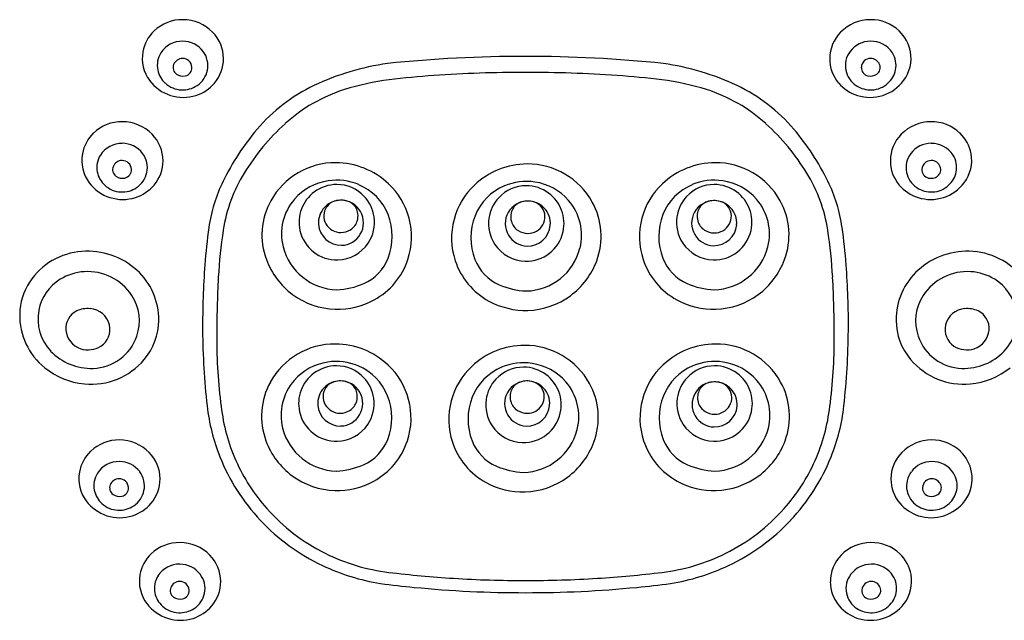
# Model space of a CAD drawing. Units: inches. Extents: x 5163.1 to 5178.6, y 1007.9 to 1065.7.
# Drawn here: x 5171.7 to 5174.1, y 1052.7 to 1054.2 of the extents above; entities that cross this region are included whole.
import ezdxf

# ---------------------------------------------------------------- set-up
doc = ezdxf.new("R2010")
doc.units = ezdxf.units.IN
doc.header["$LTSCALE"] = 0.64311
doc.header["$MEASUREMENT"] = 0
doc.layers.get('0').update_dxf_attribs({"color": 255, "linetype": 'CONTINUOUS'})

msp = doc.modelspace()

# ---------------------------------------------------------------- linework, layer by layer
for centre, radius, start, end in [((5172.0694, 1054.0691), 0.1032, 89.0698, 133.6063), ((5172.0706, 1054.0658), 0.1064, 44.6553, 89.7404), ((5173.8102, 1054.0658), 0.1064, 90.2596, 135.3447), ((5173.8114, 1054.0691), 0.1032, 46.3937, 90.9302), ((5172.065, 1054.0736), 0.0969, 133.6063, 169.6121), ((5172.0783, 1054.0735), 0.0955, 0.1838, 44.6553), ((5173.8025, 1054.0735), 0.0955, 135.3447, 179.8162), ((5173.8158, 1054.0736), 0.0969, 10.3879, 46.3937), ((5172.0696, 1054.0532), 0.0645, 88.9369, 147.2535), ((5172.0708, 1054.0534), 0.0643, 37.0044, 90), ((5173.81, 1054.0534), 0.0643, 90, 142.9956), ((5173.8112, 1054.0532), 0.0645, 32.7465, 91.0631), ((5172.0614, 1054.0743), 0.0932, 169.6121, 217.063), ((5172.0638, 1054.0569), 0.0576, 147.2758, 191.696), ((5172.0743, 1054.0561), 0.0599, 348.604, 37.0044), ((5172.9326, 1050.8021), 3.2773, 89.9146, 96.0214), ((5172.9424, 1050.8021), 3.2773, 83.9786, 90.0854), ((5173.8065, 1054.0561), 0.0599, 142.9956, 191.396), ((5173.817, 1054.0569), 0.0576, 348.304, 32.7242), ((5173.8194, 1054.0743), 0.0932, 322.937, 10.3879), ((5172.0666, 1054.0511), 0.0204, 158.5575, 234.5318), ((5172.0705, 1054.0496), 0.0246, 90.6066, 158.5575), ((5172.0704, 1054.0507), 0.0235, 3.388, 90.3789), ((5172.0726, 1054.0508), 0.0214, 282.1627, 3.388), ((5172.0792, 1054.0735), 0.0946, 319.521, 0.1838), ((5172.678, 1053.4243), 0.6432, 97.9632, 115.3536), ((5173.1971, 1053.4243), 0.6432, 64.6464, 82.0368), ((5173.8015, 1054.0735), 0.0946, 179.8162, 220.479), ((5173.8082, 1054.0508), 0.0214, 176.612, 257.8373), ((5173.8104, 1054.0507), 0.0235, 89.6211, 176.612), ((5173.8103, 1054.0496), 0.0246, 21.4425, 89.3934), ((5173.8142, 1054.0511), 0.0204, 305.4682, 21.4425), ((5172.0691, 1054.058), 0.0631, 191.696, 227.6068), ((5172.0711, 1054.0575), 0.0282, 234.5318, 282.1627), ((5172.0738, 1054.0562), 0.0604, 303.3547, 348.604), ((5172.8588, 1051.8481), 2.1882, 94.0082, 96.991), ((5172.9327, 1050.7929), 3.246, 89.9152, 94.0082), ((5172.9423, 1050.7929), 3.246, 85.9918, 90.0848), ((5173.0163, 1051.8481), 2.1882, 83.009, 85.9918), ((5173.807, 1054.0562), 0.0604, 191.396, 236.6453), ((5173.8097, 1054.0575), 0.0282, 257.8373, 305.4682), ((5173.8116, 1054.058), 0.0631, 312.3932, 348.304), ((5172.0726, 1054.0828), 0.1073, 217.063, 252.002), ((5172.07, 1054.0589), 0.0643, 227.6068, 267.2698), ((5172.0701, 1054.0617), 0.0671, 267.2698, 303.3547), ((5172.0724, 1054.0793), 0.1036, 287.6798, 319.521), ((5172.5865, 1053.6174), 0.4295, 115.3536, 139.7195), ((5172.6681, 1053.403), 0.6216, 96.991, 107.667), ((5173.2069, 1053.403), 0.6216, 72.333, 83.009), ((5173.2886, 1053.6174), 0.4295, 40.2805, 64.6464), ((5173.8084, 1054.0793), 0.1036, 220.479, 252.3202), ((5173.8107, 1054.0617), 0.0671, 236.6453, 272.7302), ((5173.8108, 1054.0589), 0.0643, 272.7302, 312.3932), ((5173.8082, 1054.0828), 0.1073, 287.998, 322.937), ((5172.0719, 1054.0807), 0.1051, 252.002, 287.6798), ((5172.603, 1053.6076), 0.407, 107.667, 132.1686), ((5173.2721, 1053.6076), 0.407, 47.8314, 72.333), ((5173.8088, 1054.0807), 0.1051, 252.3202, 287.998), ((5171.9164, 1053.8109), 0.1032, 89.0698, 133.6063), ((5171.9176, 1053.8077), 0.1064, 44.6553, 89.7404), ((5172.7165, 1053.4822), 0.5761, 132.1686, 148.4106), ((5173.1586, 1053.4822), 0.5761, 31.5894, 47.8314), ((5173.9636, 1053.8077), 0.1064, 90.2596, 135.3447), ((5173.9647, 1053.8109), 0.1032, 46.3937, 90.9302), ((5171.9121, 1053.8155), 0.0969, 133.6063, 169.6121), ((5171.9254, 1053.8153), 0.0955, 0.1838, 44.6553), ((5172.746, 1053.4822), 0.6386, 139.7195, 153.8738), ((5173.1291, 1053.4822), 0.6386, 26.1262, 40.2805), ((5173.9558, 1053.8153), 0.0955, 135.3447, 179.8162), ((5173.9691, 1053.8155), 0.0969, 10.3879, 46.3937), ((5171.9166, 1053.795), 0.0645, 88.9369, 147.2535), ((5171.9178, 1053.7952), 0.0643, 37.0044, 90), ((5173.9634, 1053.7952), 0.0643, 90, 142.9956), ((5173.9646, 1053.795), 0.0645, 32.7465, 91.0631), ((5171.9084, 1053.8161), 0.0932, 169.6121, 217.063), ((5171.9109, 1053.7988), 0.0576, 147.2758, 191.696), ((5171.9214, 1053.7979), 0.0599, 348.604, 37.0044), ((5173.9598, 1053.7979), 0.0599, 142.9956, 191.396), ((5173.9703, 1053.7988), 0.0576, 348.304, 32.7242), ((5173.9728, 1053.8161), 0.0932, 322.937, 10.3879), ((5171.9176, 1053.7914), 0.0246, 90.6066, 158.5575), ((5171.9175, 1053.7925), 0.0235, 3.388, 90.3789), ((5171.9263, 1053.8153), 0.0946, 319.521, 0.1838), ((5172.4567, 1053.6238), 0.1867, 89.6302, 151.0214), ((5172.4569, 1053.6145), 0.1959, 46.6996, 89.7084), ((5172.9429, 1053.6114), 0.1959, 90.2916, 133.3004), ((5172.9431, 1053.6206), 0.1867, 28.9786, 90.3698), ((5173.4182, 1053.6145), 0.1959, 90.2916, 133.3004), ((5173.4184, 1053.6238), 0.1867, 28.9786, 90.3698), ((5173.9549, 1053.8153), 0.0946, 179.8162, 220.479), ((5173.9637, 1053.7925), 0.0235, 89.6211, 176.612), ((5173.9636, 1053.7914), 0.0246, 21.4425, 89.3934), ((5171.9162, 1053.7999), 0.0631, 191.696, 227.6068), ((5171.9136, 1053.793), 0.0204, 158.5575, 234.5318), ((5171.9182, 1053.7993), 0.0282, 234.5318, 282.1627), ((5171.9196, 1053.7926), 0.0214, 282.1627, 3.388), ((5171.9208, 1053.798), 0.0604, 303.3547, 348.604), ((5172.5541, 1053.5821), 0.3854, 148.4106, 171.3309), ((5173.321, 1053.5821), 0.3854, 8.6691, 31.5894), ((5173.9604, 1053.798), 0.0604, 191.396, 236.6453), ((5173.9615, 1053.7926), 0.0214, 176.612, 257.8373), ((5173.963, 1053.7993), 0.0282, 257.8373, 305.4682), ((5173.9675, 1053.793), 0.0204, 305.4682, 21.4425), ((5173.965, 1053.7999), 0.0631, 312.3932, 348.304), ((5171.9197, 1053.8246), 0.1073, 217.063, 252.002), ((5171.917, 1053.8008), 0.0643, 227.6068, 267.2698), ((5171.9195, 1053.8211), 0.1036, 287.6798, 319.521), ((5172.5205, 1053.5928), 0.3875, 153.8738, 172.018), ((5172.4588, 1053.6264), 0.1398, 98.3598, 138.9499), ((5172.4603, 1053.6596), 0.0957, 90.0242, 126.2593), ((5172.4596, 1053.621), 0.1453, 67.2748, 98.3598), ((5172.4603, 1053.6599), 0.0954, 43.1356, 90.0242), ((5172.463, 1053.6291), 0.1364, 21.6097, 67.2748), ((5172.4649, 1053.6231), 0.1842, 14.7979, 46.6996), ((5172.9349, 1053.6199), 0.1842, 133.3004, 165.2021), ((5172.9368, 1053.626), 0.1364, 112.7252, 158.3903), ((5172.9395, 1053.6567), 0.0954, 89.9758, 136.8644), ((5172.9402, 1053.6178), 0.1453, 81.6402, 112.7252), ((5172.9395, 1053.6565), 0.0957, 53.7407, 89.9758), ((5172.941, 1053.6232), 0.1398, 41.0501, 81.6402), ((5173.4101, 1053.6231), 0.1842, 133.3004, 165.2021), ((5173.412, 1053.6291), 0.1364, 112.7252, 158.3903), ((5173.4147, 1053.6599), 0.0954, 89.9758, 136.8644), ((5173.4154, 1053.621), 0.1453, 81.6402, 112.7252), ((5173.4147, 1053.6596), 0.0957, 53.7407, 89.9758), ((5173.4162, 1053.6264), 0.1398, 41.0501, 81.6402), ((5173.3545, 1053.5928), 0.3875, 7.982, 26.1262), ((5173.9617, 1053.8211), 0.1036, 220.479, 252.3202), ((5173.9642, 1053.8008), 0.0643, 272.7302, 312.3932), ((5173.9615, 1053.8246), 0.1073, 287.998, 322.937), ((5171.9171, 1053.8036), 0.0671, 267.2698, 303.3547), ((5172.4601, 1053.66), 0.0952, 126.2593, 192.6058), ((5172.9398, 1053.6568), 0.0952, 347.3942, 53.7407), ((5173.415, 1053.66), 0.0952, 347.3942, 53.7407), ((5173.964, 1053.8036), 0.0671, 236.6453, 272.7302), ((5171.919, 1053.8226), 0.1051, 252.002, 287.6798), ((5172.4495, 1053.6278), 0.1785, 151.0239, 200.4304), ((5172.4543, 1053.6303), 0.1339, 138.9499, 194.0181), ((5172.4708, 1053.6586), 0.057, 89.9987, 183.9414), ((5172.4661, 1053.6766), 0.0384, 106.0484, 144.8175), ((5172.4708, 1053.66), 0.0557, 70.6811, 106.0484), ((5172.4708, 1053.6586), 0.057, 329.2605, 89.9987), ((5172.4777, 1053.6796), 0.0349, 50.9035, 70.6811), ((5172.4756, 1053.677), 0.0383, 7.0702, 50.9035), ((5172.4603, 1053.6599), 0.0954, 8.0368, 43.1356), ((5172.9395, 1053.6567), 0.0954, 136.8644, 171.9632), ((5172.9434, 1053.6565), 0.057, 90.0013, 210.7395), ((5172.9386, 1053.6749), 0.0383, 129.0965, 172.9298), ((5172.9365, 1053.6775), 0.0349, 109.3189, 129.0965), ((5172.9433, 1053.6579), 0.0557, 73.9516, 109.3189), ((5172.9434, 1053.6565), 0.057, 356.0586, 90.0013), ((5172.9481, 1053.6745), 0.0384, 35.1825, 73.9516), ((5172.9455, 1053.6271), 0.1339, 345.9819, 41.0501), ((5172.9503, 1053.6246), 0.1785, 339.5696, 28.9761), ((5173.4147, 1053.6599), 0.0954, 136.8644, 171.9632), ((5173.4147, 1053.6576), 0.057, 90.0013, 210.7395), ((5173.4099, 1053.676), 0.0383, 129.0965, 172.9298), ((5173.4078, 1053.6786), 0.0349, 109.3189, 129.0965), ((5173.4147, 1053.659), 0.0557, 73.9516, 109.3189), ((5173.4147, 1053.6576), 0.057, 356.0586, 90.0013), ((5173.4195, 1053.6757), 0.0384, 35.1825, 73.9516), ((5173.4207, 1053.6303), 0.1339, 345.9819, 41.0501), ((5173.4255, 1053.6278), 0.1785, 339.5696, 28.9761), ((5173.9622, 1053.8226), 0.1051, 252.3202, 287.998), ((5172.4674, 1053.6757), 0.0401, 144.8175, 210.2456), ((5172.4678, 1053.676), 0.0462, 345.0511, 7.0702), ((5172.4494, 1053.6237), 0.1511, 338.6583, 21.6097), ((5172.9464, 1053.6739), 0.0462, 172.9298, 194.9489), ((5172.9467, 1053.6736), 0.0401, 329.7544, 35.1825), ((5173.4256, 1053.6237), 0.1511, 158.3903, 201.3417), ((5173.4178, 1053.675), 0.0462, 172.9298, 194.9489), ((5173.4181, 1053.6747), 0.0401, 329.7544, 35.1825), ((5172.4715, 1053.6593), 0.0578, 184.6219, 271.0036), ((5172.4706, 1053.6775), 0.0437, 210.2456, 270.2591), ((5172.475, 1053.6741), 0.0387, 301.2935, 345.0511), ((5172.4607, 1053.6599), 0.095, 326.2375, 8.0368), ((5172.465, 1053.6231), 0.1842, 341.8692, 14.7979), ((5172.9348, 1053.6199), 0.1842, 165.2021, 198.1308), ((5172.9504, 1053.6206), 0.1511, 158.3903, 201.3417), ((5172.9391, 1053.6568), 0.095, 171.9632, 213.7625), ((5172.9392, 1053.672), 0.0387, 194.9489, 238.7065), ((5172.9427, 1053.6572), 0.0578, 268.9964, 355.3781), ((5172.9436, 1053.6754), 0.0437, 269.7409, 329.7544), ((5173.4101, 1053.6231), 0.1842, 165.2021, 198.1308), ((5173.4143, 1053.6599), 0.095, 171.9632, 213.7625), ((5173.4105, 1053.6731), 0.0387, 194.9489, 238.7065), ((5173.4141, 1053.6584), 0.0578, 268.9964, 355.3781), ((5173.415, 1053.6765), 0.0437, 269.7409, 329.7544), ((5173.6271, 1053.4376), 1.5049, 172.018, 175.624), ((5173.4188, 1053.4503), 1.2601, 171.3309, 176.7989), ((5172.4602, 1053.66), 0.0954, 192.6058, 271.7077), ((5172.4692, 1053.6837), 0.0499, 271.8146, 301.2935), ((5172.4708, 1053.6586), 0.057, 271.6855, 329.2605), ((5172.9434, 1053.6565), 0.057, 210.7395, 268.3145), ((5172.945, 1053.6816), 0.0499, 238.7065, 268.1854), ((5172.9396, 1053.6569), 0.0954, 268.2923, 347.3942), ((5173.4147, 1053.6576), 0.057, 210.7395, 268.3145), ((5173.4163, 1053.6827), 0.0499, 238.7065, 268.1854), ((5173.4148, 1053.66), 0.0954, 268.2923, 347.3942), ((5172.4563, 1053.4503), 1.2601, 3.2011, 8.6691), ((5172.248, 1053.4376), 1.5049, 4.376, 7.982), ((5172.4602, 1053.6602), 0.0956, 271.69, 326.2375), ((5172.9396, 1053.6571), 0.0956, 213.7625, 268.31), ((5173.4148, 1053.6602), 0.0956, 213.7625, 268.31), ((5171.828, 1053.4133), 0.1732, 94.1065, 146.482), ((5171.8303, 1053.4018), 0.1848, 47.8104, 94.5686), ((5172.4636, 1053.6326), 0.1434, 194.0181, 268.6806), ((5172.9362, 1053.6294), 0.1434, 271.3194, 345.9819), ((5173.4115, 1053.6326), 0.1434, 271.3194, 345.9819), ((5174.0547, 1053.4018), 0.1848, 85.4314, 132.1896), ((5174.0571, 1053.4133), 0.1732, 33.518, 85.8935), ((5174.0962, 1053.4017), 1.9753, 175.624, 180.4444), ((5172.4641, 1053.6332), 0.1941, 200.4304, 233.4858), ((5172.4825, 1053.6108), 0.1156, 293.6233, 338.6583), ((5172.469, 1053.6218), 0.1799, 298.4773, 341.8692), ((5172.9308, 1053.6186), 0.1799, 198.1308, 241.5227), ((5172.9174, 1053.6077), 0.1156, 201.3417, 246.3767), ((5172.9357, 1053.6301), 0.1941, 306.5142, 339.5696), ((5173.4061, 1053.6218), 0.1799, 198.1308, 241.5227), ((5173.3926, 1053.6108), 0.1156, 201.3417, 246.3767), ((5173.4109, 1053.6332), 0.1941, 306.5142, 339.5696), ((5171.7789, 1053.4017), 1.9753, 359.5556, 4.376), ((5171.8292, 1053.4054), 0.1296, 93.3756, 121.8008), ((5171.8302, 1053.4016), 0.1335, 33.2914, 93.6843), ((5171.8406, 1053.4131), 0.1696, 359.5607, 47.8104), ((5174.0445, 1053.4131), 0.1696, 132.1896, 180.4393), ((5174.0549, 1053.4016), 0.1335, 86.3157, 146.7086), ((5174.0559, 1053.4054), 0.1296, 58.1992, 86.6244), ((5171.8108, 1053.4247), 0.1525, 146.482, 178.8651), ((5171.8239, 1053.4139), 0.1196, 121.8008, 168.7759), ((5174.559, 1053.3865), 2.4021, 176.7989, 180.393), ((5172.453, 1053.6782), 0.1891, 272.2014, 293.6233), ((5173.422, 1053.6782), 0.1891, 246.3767, 267.7986), ((5171.316, 1053.3865), 2.4021, 359.607, 3.2011), ((5174.0612, 1053.4139), 0.1196, 11.2241, 58.1992), ((5172.9468, 1053.675), 0.1891, 246.3767, 267.7986), ((5171.8435, 1053.4104), 0.1175, 340.7908, 33.2914), ((5172.4615, 1053.6297), 0.1897, 233.4858, 268.3976), ((5172.4617, 1053.6352), 0.1953, 268.3976, 298.4773), ((5172.9381, 1053.6321), 0.1953, 241.5227, 271.6024), ((5172.9383, 1053.6265), 0.1897, 271.6024, 306.5142), ((5173.4134, 1053.6352), 0.1953, 241.5227, 271.6024), ((5173.4135, 1053.6297), 0.1897, 271.6024, 306.5142), ((5174.0416, 1053.4104), 0.1175, 146.7086, 199.2092), ((5171.8283, 1053.4243), 0.17, 178.8651, 231.1039), ((5171.8211, 1053.4145), 0.1166, 168.7759, 223.6097), ((5171.824, 1053.3912), 0.0491, 115.6187, 184.5976), ((5171.8298, 1053.3791), 0.0625, 83.9426, 115.6187), ((5171.8324, 1053.387), 0.0545, 13.9282, 85.7281), ((5174.0527, 1053.387), 0.0545, 94.2719, 166.0718), ((5174.0553, 1053.3791), 0.0625, 64.3813, 96.0574), ((5174.0611, 1053.3912), 0.0491, 355.4024, 64.3813), ((5174.064, 1053.4145), 0.1166, 316.3903, 11.2241), ((5171.8547, 1053.413), 0.1554, 319.8356, 359.5607), ((5174.0303, 1053.413), 0.1554, 180.4393, 220.1644), ((5171.8291, 1053.3916), 0.0542, 184.5976, 252.2837), ((5171.8373, 1053.3882), 0.0493, 302.4356, 13.9282), ((5173.9648, 1053.4007), 1.844, 180.4444, 186.3925), ((5171.9102, 1053.4007), 1.844, 353.6075, 359.5556), ((5174.0477, 1053.3882), 0.0493, 166.0718, 237.5644), ((5174.0559, 1053.3916), 0.0542, 287.7163, 355.4024), ((5171.8397, 1053.4118), 0.1216, 271.8926, 340.7908), ((5173.3425, 1053.3556), 1.1856, 179.3021, 187.838), ((5172.5326, 1053.3556), 1.1856, 352.162, 0.6979), ((5174.0454, 1053.4118), 0.1216, 199.2092, 268.1074), ((5171.839, 1053.4316), 0.1414, 223.6097, 271.8926), ((5171.8312, 1053.398), 0.0609, 252.2837, 302.4356), ((5172.4555, 1053.1652), 0.1867, 89.6302, 151.0214), ((5172.4557, 1053.1559), 0.1959, 46.6996, 89.7084), ((5172.9358, 1053.1526), 0.1959, 90.2916, 133.3004), ((5172.936, 1053.1618), 0.1867, 28.9786, 90.3698), ((5173.4193, 1053.1559), 0.1959, 90.2916, 133.3004), ((5173.4195, 1053.1652), 0.1867, 28.9786, 90.3698), ((5174.0539, 1053.398), 0.0609, 237.5644, 287.7163), ((5174.0461, 1053.4316), 0.1414, 268.1074, 316.3903), ((5171.8389, 1053.4263), 0.1761, 264.4839, 319.8356), ((5172.4577, 1053.1678), 0.1398, 98.3598, 138.9499), ((5172.4585, 1053.1624), 0.1453, 67.2748, 98.3598), ((5172.9331, 1053.159), 0.1453, 81.6402, 112.7252), ((5173.4166, 1053.1624), 0.1453, 81.6402, 112.7252), ((5173.4174, 1053.1678), 0.1398, 41.0501, 81.6402), ((5174.0462, 1053.4263), 0.1761, 220.1644, 275.5161), ((5171.8401, 1053.439), 0.1889, 231.1039, 264.4839), ((5172.4592, 1053.201), 0.0957, 90.0242, 126.2593), ((5172.4592, 1053.2013), 0.0954, 43.1356, 90.0242), ((5172.4619, 1053.1705), 0.1364, 21.6097, 67.2748), ((5172.4638, 1053.1645), 0.1842, 14.7979, 46.6996), ((5172.9278, 1053.1611), 0.1842, 133.3004, 165.2021), ((5172.9297, 1053.1671), 0.1364, 112.7252, 158.3903), ((5172.9324, 1053.1979), 0.0954, 89.9758, 136.8644), ((5172.9324, 1053.1976), 0.0957, 53.7407, 89.9758), ((5172.9339, 1053.1644), 0.1398, 41.0501, 81.6402), ((5173.4113, 1053.1645), 0.1842, 133.3004, 165.2021), ((5173.4132, 1053.1705), 0.1364, 112.7252, 158.3903), ((5173.4159, 1053.2013), 0.0954, 89.9758, 136.8644), ((5173.4159, 1053.201), 0.0957, 53.7407, 89.9758), ((5174.0449, 1053.439), 0.1889, 275.5161, 308.8961), ((5172.4484, 1053.1692), 0.1785, 151.0239, 200.4304), ((5172.4532, 1053.1717), 0.1339, 138.9499, 194.0181), ((5172.4589, 1053.2014), 0.0952, 126.2593, 192.6058), ((5172.469, 1053.2015), 0.057, 89.9987, 183.9414), ((5172.4643, 1053.2195), 0.0384, 106.0484, 144.8175), ((5172.469, 1053.2029), 0.0557, 70.6811, 106.0484), ((5172.469, 1053.2015), 0.057, 329.2605, 89.9987), ((5172.4759, 1053.2225), 0.0349, 50.9035, 70.6811), ((5172.4592, 1053.2013), 0.0954, 8.0368, 43.1356), ((5172.9324, 1053.1979), 0.0954, 136.8644, 171.9632), ((5172.9417, 1053.2014), 0.057, 90.0013, 210.7395), ((5172.9348, 1053.2224), 0.0349, 109.3189, 129.0965), ((5172.9416, 1053.2028), 0.0557, 73.9516, 109.3189), ((5172.9417, 1053.2014), 0.057, 356.0586, 90.0013), ((5172.9464, 1053.2194), 0.0384, 35.1825, 73.9516), ((5172.9327, 1053.198), 0.0952, 347.3942, 53.7407), ((5172.9384, 1053.1683), 0.1339, 345.9819, 41.0501), ((5173.4159, 1053.2013), 0.0954, 136.8644, 171.9632), ((5173.4159, 1053.199), 0.057, 90.0013, 210.7395), ((5173.4158, 1053.2004), 0.0557, 73.9516, 109.3189), ((5173.4159, 1053.199), 0.057, 356.0586, 90.0013), ((5173.4206, 1053.2171), 0.0384, 35.1825, 73.9516), ((5173.4161, 1053.2014), 0.0952, 347.3942, 53.7407), ((5173.4218, 1053.1717), 0.1339, 345.9819, 41.0501), ((5173.4267, 1053.1692), 0.1785, 339.5696, 28.9761), ((5172.4656, 1053.2186), 0.0401, 144.8175, 210.2456), ((5172.4738, 1053.2199), 0.0383, 7.0702, 50.9035), ((5172.9369, 1053.2198), 0.0383, 129.0965, 172.9298), ((5172.945, 1053.2185), 0.0401, 329.7544, 35.1825), ((5172.9432, 1053.1658), 0.1785, 339.5696, 28.9761), ((5173.4111, 1053.2174), 0.0383, 129.0965, 172.9298), ((5173.409, 1053.22), 0.0349, 109.3189, 129.0965), ((5173.4192, 1053.2161), 0.0401, 329.7544, 35.1825), ((5172.4732, 1053.217), 0.0387, 301.2935, 345.0511), ((5172.466, 1053.2189), 0.0462, 345.0511, 7.0702), ((5172.4596, 1053.2013), 0.095, 326.2375, 8.0368), ((5172.4483, 1053.1651), 0.1511, 338.6583, 21.6097), ((5172.4639, 1053.1645), 0.1842, 341.8692, 14.7979), ((5172.9277, 1053.1611), 0.1842, 165.2021, 198.1308), ((5172.9433, 1053.1618), 0.1511, 158.3903, 201.3417), ((5172.932, 1053.1979), 0.095, 171.9632, 213.7625), ((5172.9447, 1053.2188), 0.0462, 172.9298, 194.9489), ((5172.9375, 1053.2169), 0.0387, 194.9489, 238.7065), ((5173.4112, 1053.1645), 0.1842, 165.2021, 198.1308), ((5173.4268, 1053.1651), 0.1511, 158.3903, 201.3417), ((5173.4155, 1053.2013), 0.095, 171.9632, 213.7625), ((5173.4189, 1053.2165), 0.0462, 172.9298, 194.9489), ((5173.4117, 1053.2145), 0.0387, 194.9489, 238.7065), ((5172.6243, 1053.2505), 0.4951, 186.3925, 201.809), ((5172.6272, 1053.2449), 0.4621, 186.3351, 203.9977), ((5172.4591, 1053.2014), 0.0954, 192.6058, 271.7077), ((5172.4697, 1053.2022), 0.0578, 184.6219, 271.0036), ((5172.4688, 1053.2204), 0.0437, 210.2456, 270.2591), ((5172.4674, 1053.2266), 0.0499, 271.8146, 301.2935), ((5172.9433, 1053.2265), 0.0499, 238.7065, 268.1854), ((5172.941, 1053.2021), 0.0578, 268.9964, 355.3781), ((5172.9419, 1053.2203), 0.0437, 269.7409, 329.7544), ((5173.4175, 1053.2241), 0.0499, 238.7065, 268.1854), ((5173.416, 1053.2014), 0.0954, 268.2923, 347.3942), ((5173.4152, 1053.1998), 0.0578, 268.9964, 355.3781), ((5173.4161, 1053.2179), 0.0437, 269.7409, 329.7544), ((5173.2478, 1053.2449), 0.4621, 336.0023, 353.6649), ((5173.2508, 1053.2505), 0.4951, 338.191, 353.6075), ((5172.469, 1053.2015), 0.057, 271.6855, 329.2605), ((5172.9417, 1053.2014), 0.057, 210.7395, 268.3145), ((5172.9325, 1053.198), 0.0954, 268.2923, 347.3942), ((5173.4159, 1053.199), 0.057, 210.7395, 268.3145), ((5172.4624, 1053.174), 0.1434, 194.0181, 268.6806), ((5172.4591, 1053.2016), 0.0956, 271.69, 326.2375), ((5172.9325, 1053.1982), 0.0956, 213.7625, 268.31), ((5172.9291, 1053.1706), 0.1434, 271.3194, 345.9819), ((5173.4159, 1053.2016), 0.0956, 213.7625, 268.31), ((5173.4126, 1053.174), 0.1434, 271.3194, 345.9819), ((5171.909, 1053.0059), 0.1032, 89.0698, 133.6063), ((5171.9102, 1053.0027), 0.1064, 44.6553, 89.7404), ((5172.463, 1053.1746), 0.1941, 200.4304, 233.4858), ((5172.4813, 1053.1522), 0.1156, 293.6233, 338.6583), ((5172.4679, 1053.1632), 0.1799, 298.4773, 341.8692), ((5172.9102, 1053.1488), 0.1156, 201.3417, 246.3767), ((5173.4072, 1053.1632), 0.1799, 198.1308, 241.5227), ((5173.3937, 1053.1522), 0.1156, 201.3417, 246.3767), ((5173.4121, 1053.1746), 0.1941, 306.5142, 339.5696), ((5173.9649, 1053.0027), 0.1064, 90.2596, 135.3447), ((5173.9661, 1053.0059), 0.1032, 46.3937, 90.9302), ((5171.9046, 1053.0105), 0.0969, 133.6063, 169.6121), ((5172.9237, 1053.1598), 0.1799, 198.1308, 241.5227), ((5172.9286, 1053.1712), 0.1941, 306.5142, 339.5696), ((5173.9704, 1053.0105), 0.0969, 10.3879, 46.3937), ((5171.9092, 1052.9901), 0.0645, 88.9369, 147.2535), ((5171.9104, 1052.9903), 0.0643, 37.0044, 90), ((5171.9179, 1053.0103), 0.0955, 0.1838, 44.6553), ((5172.6399, 1053.2568), 0.5119, 201.809, 223.2227), ((5172.6357, 1053.2487), 0.4714, 203.9969, 221.5933), ((5173.2393, 1053.2487), 0.4714, 318.4067, 336.0031), ((5173.2351, 1053.2568), 0.5119, 316.7773, 338.191), ((5173.9572, 1053.0103), 0.0955, 135.3447, 179.8162), ((5173.9647, 1052.9903), 0.0643, 90, 142.9956), ((5173.9659, 1052.9901), 0.0645, 32.7465, 91.0631), ((5172.4519, 1053.2196), 0.1891, 272.2014, 293.6233), ((5172.9397, 1053.2162), 0.1891, 246.3767, 267.7986), ((5173.4232, 1053.2196), 0.1891, 246.3767, 267.7986), ((5171.901, 1053.0112), 0.0932, 169.6121, 217.063), ((5171.9034, 1052.9938), 0.0576, 147.2758, 191.696), ((5171.9101, 1052.9864), 0.0246, 90.6066, 158.5575), ((5171.91, 1052.9876), 0.0235, 3.388, 90.3789), ((5171.9139, 1052.9929), 0.0599, 348.604, 37.0044), ((5171.9188, 1053.0103), 0.0946, 319.521, 0.1838), ((5172.4604, 1053.1711), 0.1897, 233.4858, 268.3976), ((5172.4605, 1053.1767), 0.1953, 268.3976, 298.4773), ((5172.9312, 1053.1677), 0.1897, 271.6024, 306.5142), ((5173.4145, 1053.1767), 0.1953, 241.5227, 271.6024), ((5173.4147, 1053.1711), 0.1897, 271.6024, 306.5142), ((5173.9562, 1053.0103), 0.0946, 179.8162, 220.479), ((5173.9611, 1052.9929), 0.0599, 142.9956, 191.396), ((5173.965, 1052.9876), 0.0235, 89.6211, 176.612), ((5173.9649, 1052.9864), 0.0246, 21.4425, 89.3934), ((5173.9716, 1052.9938), 0.0576, 348.304, 32.7242), ((5173.9741, 1053.0112), 0.0932, 322.937, 10.3879), ((5171.9087, 1052.9949), 0.0631, 191.696, 227.6068), ((5171.9062, 1052.988), 0.0204, 158.5575, 234.5318), ((5171.9122, 1052.9877), 0.0214, 282.1627, 3.388), ((5171.9134, 1052.9931), 0.0604, 303.3547, 348.604), ((5172.931, 1053.1733), 0.1953, 241.5227, 271.6024), ((5173.9617, 1052.9931), 0.0604, 191.396, 236.6453), ((5173.9629, 1052.9877), 0.0214, 176.612, 257.8373), ((5173.9689, 1052.988), 0.0204, 305.4682, 21.4425), ((5173.9663, 1052.9949), 0.0631, 312.3932, 348.304), ((5171.9122, 1053.0197), 0.1073, 217.063, 252.002), ((5171.9107, 1052.9944), 0.0282, 234.5318, 282.1627), ((5173.9643, 1052.9944), 0.0282, 257.8373, 305.4682), ((5173.9628, 1053.0197), 0.1073, 287.998, 322.937), ((5171.9095, 1052.9958), 0.0643, 227.6068, 267.2698), ((5171.9097, 1052.9986), 0.0671, 267.2698, 303.3547), ((5171.912, 1053.0162), 0.1036, 287.6798, 319.521), ((5172.6487, 1053.2602), 0.4888, 221.5933, 243.5442), ((5173.2263, 1053.2602), 0.4888, 296.4558, 318.4067), ((5173.9631, 1053.0162), 0.1036, 220.479, 252.3202), ((5173.9654, 1052.9986), 0.0671, 236.6453, 272.7302), ((5173.9655, 1052.9958), 0.0643, 272.7302, 312.3932), ((5171.9115, 1053.0176), 0.1051, 252.002, 287.6798), ((5172.6491, 1053.2654), 0.5245, 223.2227, 244.5978), ((5173.226, 1053.2654), 0.5245, 295.4022, 316.7773), ((5173.9635, 1053.0176), 0.1051, 252.3202, 287.998), ((5172.0621, 1052.7464), 0.1032, 89.0698, 133.6063), ((5172.0633, 1052.7432), 0.1064, 44.6553, 89.7404), ((5173.8117, 1052.7432), 0.1064, 90.2596, 135.3447), ((5173.8129, 1052.7464), 0.1032, 46.3937, 90.9302), ((5172.0578, 1052.751), 0.0969, 133.6063, 169.6121), ((5172.0711, 1052.7508), 0.0955, 0.1838, 44.6553), ((5172.652, 1053.2667), 0.4961, 243.5442, 263.0698), ((5173.2231, 1053.2667), 0.4961, 276.9302, 296.4558), ((5173.804, 1052.7508), 0.0955, 135.3447, 179.8162), ((5173.8173, 1052.751), 0.0969, 10.3879, 46.3937), ((5172.0623, 1052.7306), 0.0645, 88.9369, 147.2535), ((5172.0635, 1052.7307), 0.0643, 37.0044, 90), ((5172.6549, 1053.2777), 0.5381, 244.5978, 261.0247), ((5173.2201, 1053.2777), 0.5381, 278.9753, 295.4022), ((5173.8115, 1052.7307), 0.0643, 90, 142.9956), ((5173.8127, 1052.7306), 0.0645, 32.7465, 91.0631), ((5172.0541, 1052.7516), 0.0932, 169.6121, 217.063), ((5172.0566, 1052.7343), 0.0576, 147.2758, 191.696), ((5172.0671, 1052.7334), 0.0599, 348.604, 37.0044), ((5172.9321, 1055.5713), 2.8176, 263.0698, 266.4128), ((5172.9329, 1055.584), 2.8303, 266.4128, 270.094), ((5172.9422, 1055.584), 2.8303, 269.906, 273.5872), ((5172.943, 1055.5713), 2.8176, 273.5872, 276.9302), ((5173.808, 1052.7334), 0.0599, 142.9956, 191.396), ((5173.8185, 1052.7343), 0.0576, 348.304, 32.7242), ((5173.8209, 1052.7516), 0.0932, 322.937, 10.3879), ((5172.0593, 1052.7285), 0.0204, 158.5575, 234.5318), ((5172.0633, 1052.7269), 0.0246, 90.6066, 158.5575), ((5172.0632, 1052.728), 0.0235, 3.388, 90.3789), ((5172.072, 1052.7508), 0.0946, 319.521, 0.1838), ((5172.8979, 1055.21), 2.4854, 262.4417, 264.4134), ((5172.9327, 1055.5658), 2.8429, 264.4134, 270.0972), ((5172.9423, 1055.5658), 2.8429, 269.9028, 275.5866), ((5172.9771, 1055.21), 2.4854, 275.5866, 277.5583), ((5173.803, 1052.7508), 0.0946, 179.8162, 220.479), ((5173.8119, 1052.728), 0.0235, 89.6211, 176.612), ((5173.8118, 1052.7269), 0.0246, 21.4425, 89.3934), ((5173.8157, 1052.7285), 0.0204, 305.4682, 21.4425), ((5172.0619, 1052.7354), 0.0631, 191.696, 227.6068), ((5172.0639, 1052.7349), 0.0282, 234.5318, 282.1627), ((5172.0653, 1052.7282), 0.0214, 282.1627, 3.388), ((5172.0665, 1052.7335), 0.0604, 303.3547, 348.604), ((5173.8085, 1052.7335), 0.0604, 191.396, 236.6453), ((5173.8097, 1052.7282), 0.0214, 176.612, 257.8373), ((5173.8112, 1052.7349), 0.0282, 257.8373, 305.4682), ((5173.8132, 1052.7354), 0.0631, 312.3932, 348.304), ((5172.0654, 1052.7602), 0.1073, 217.063, 252.002), ((5172.0627, 1052.7363), 0.0643, 227.6068, 267.2698), ((5172.0629, 1052.7391), 0.0671, 267.2698, 303.3547), ((5172.0652, 1052.7567), 0.1036, 287.6798, 319.521), ((5173.8099, 1052.7567), 0.1036, 220.479, 252.3202), ((5173.8122, 1052.7391), 0.0671, 236.6453, 272.7302), ((5173.8123, 1052.7363), 0.0643, 272.7302, 312.3932), ((5173.8097, 1052.7602), 0.1073, 287.998, 322.937), ((5172.0647, 1052.7581), 0.1051, 252.002, 287.6798), ((5173.8103, 1052.7581), 0.1051, 252.3202, 287.998)]:
    msp.add_arc(centre, radius, start, end)

doc.saveas('drawing.dxf')
